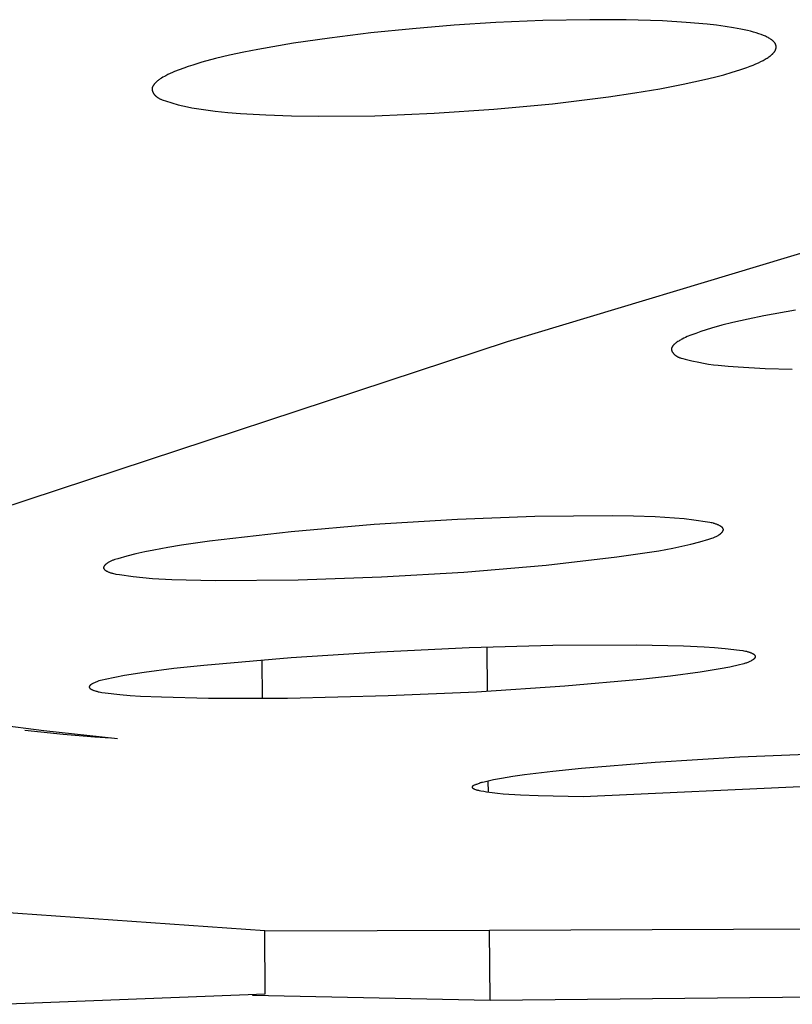
# Model space of a CAD drawing. Units: millimetres. Extents: x -648 to 476, y -1424 to 1613.
# Drawn here: x -407 to -401, y -305 to -297 of the extents above; entities that cross this region are included whole.
import ezdxf

# ---------------------------------------------------------------- set-up
doc = ezdxf.new("R2010")
doc.units = ezdxf.units.MM
doc.header["$MEASUREMENT"] = 0
doc.layers.add('Default', color=7, linetype='Continuous', true_color=0x000000)

msp = doc.modelspace()

# ---------------------------------------------------------------- linework, layer by layer
at = {"layer": 'Default', "color": 7, "true_color": 0xffffff}
for p, q in [((-403.4004, -297.051), (-403.7347, -297.0784)), ((-403.0657, -297.03), (-403.4004, -297.051)), ((-402.6884, -297.0138), (-403.0657, -297.03)), ((-402.3108, -297.0063), (-402.6884, -297.0138)), ((-402.0191, -297.0075), (-402.3108, -297.0063)), ((-401.7276, -297.0165), (-402.0191, -297.0075)), ((-401.5383, -297.0278), (-401.7276, -297.0165)), ((-401.3706, -297.0426), (-401.5383, -297.0278)), ((-401.2949, -297.0513), (-401.3706, -297.0426)), ((-401.2247, -297.0608), (-401.2949, -297.0513)), ((-401.16, -297.071), (-401.2247, -297.0608)), ((-404.0683, -297.1124), (-404.4012, -297.1535)), ((-403.7347, -297.0784), (-404.0683, -297.1124)), ((-401.1007, -297.082), (-401.16, -297.071)), ((-401.047, -297.0936), (-401.1007, -297.082)), ((-401.0223, -297.0997), (-401.047, -297.0936)), ((-400.9989, -297.106), (-401.0223, -297.0997)), ((-400.9769, -297.1124), (-400.9989, -297.106)), ((-400.9563, -297.1189), (-400.9769, -297.1124)), ((-400.9372, -297.1257), (-400.9563, -297.1189)), ((-400.9194, -297.1325), (-400.9372, -297.1257)), ((-400.911, -297.136), (-400.9194, -297.1325)), ((-400.903, -297.1395), (-400.911, -297.136)), ((-400.8953, -297.1431), (-400.903, -297.1395)), ((-400.888, -297.1467), (-400.8953, -297.1431)), ((-400.8811, -297.1503), (-400.888, -297.1467)), ((-404.6886, -297.1952), (-404.9748, -297.2446)), ((-404.4012, -297.1535), (-404.6886, -297.1952)), ((-400.8745, -297.154), (-400.8811, -297.1503)), ((-400.8682, -297.1577), (-400.8745, -297.154)), ((-400.8623, -297.1614), (-400.8682, -297.1577)), ((-400.8568, -297.1652), (-400.8623, -297.1614)), ((-400.8542, -297.1671), (-400.8568, -297.1652)), ((-400.8516, -297.169), (-400.8542, -297.1671)), ((-400.8492, -297.1709), (-400.8516, -297.169)), ((-400.8468, -297.1728), (-400.8492, -297.1709)), ((-400.8445, -297.1747), (-400.8468, -297.1728)), ((-400.8423, -297.1767), (-400.8445, -297.1747)), ((-400.8402, -297.1786), (-400.8423, -297.1767)), ((-400.8382, -297.1805), (-400.8402, -297.1786)), ((-400.8363, -297.1825), (-400.8382, -297.1805)), ((-400.8344, -297.1845), (-400.8363, -297.1825)), ((-400.8327, -297.1864), (-400.8344, -297.1845)), ((-400.831, -297.1884), (-400.8327, -297.1864)), ((-400.8295, -297.1904), (-400.831, -297.1884)), ((-400.828, -297.1924), (-400.8295, -297.1904)), ((-400.8266, -297.1944), (-400.828, -297.1924)), ((-400.8253, -297.1964), (-400.8266, -297.1944)), ((-400.8241, -297.1984), (-400.8253, -297.1964)), ((-400.823, -297.2004), (-400.8241, -297.1984)), ((-400.8219, -297.2025), (-400.823, -297.2004)), ((-400.821, -297.2045), (-400.8219, -297.2025)), ((-400.8201, -297.2065), (-400.821, -297.2045)), ((-400.8194, -297.2086), (-400.8201, -297.2065)), ((-400.8187, -297.2106), (-400.8194, -297.2086)), ((-400.8181, -297.2127), (-400.8187, -297.2106)), ((-400.8176, -297.2148), (-400.8181, -297.2127)), ((-400.8172, -297.2168), (-400.8176, -297.2148)), ((-400.8169, -297.2189), (-400.8172, -297.2168)), ((-400.8166, -297.221), (-400.8169, -297.2189)), ((-400.8165, -297.2231), (-400.8166, -297.221)), ((-400.8166, -297.2294), (-400.8165, -297.2273)), ((-400.8165, -297.2252), (-400.8165, -297.2231)), ((-400.8165, -297.2273), (-400.8165, -297.2252)), ((-405.201, -297.2913), (-405.3133, -297.3182)), ((-405.0881, -297.2669), (-405.201, -297.2913)), ((-404.9748, -297.2446), (-405.0881, -297.2669)), ((-400.8817, -297.3092), (-400.875, -297.3046)), ((-400.875, -297.3046), (-400.8686, -297.3)), ((-400.8686, -297.3), (-400.8626, -297.2955)), ((-400.8626, -297.2955), (-400.857, -297.2909)), ((-400.857, -297.2909), (-400.8518, -297.2864)), ((-400.8518, -297.2864), (-400.8493, -297.2841)), ((-400.8493, -297.2841), (-400.8469, -297.2819)), ((-400.8469, -297.2819), (-400.8446, -297.2796)), ((-400.8446, -297.2796), (-400.8424, -297.2774)), ((-400.8424, -297.2774), (-400.8403, -297.2752)), ((-400.8403, -297.2752), (-400.8382, -297.2729)), ((-400.8382, -297.2729), (-400.8363, -297.2707)), ((-400.8363, -297.2707), (-400.8344, -297.2685)), ((-400.8344, -297.2685), (-400.8327, -297.2663)), ((-400.8327, -297.2663), (-400.831, -297.2641)), ((-400.831, -297.2641), (-400.8294, -297.2619)), ((-400.8294, -297.2619), (-400.828, -297.2596)), ((-400.828, -297.2596), (-400.8266, -297.2575)), ((-400.8266, -297.2575), (-400.8253, -297.2553)), ((-400.8253, -297.2553), (-400.824, -297.2531)), ((-400.824, -297.2531), (-400.8229, -297.2509)), ((-400.8229, -297.2509), (-400.8219, -297.2487)), ((-400.8219, -297.2487), (-400.8209, -297.2466)), ((-400.8209, -297.2466), (-400.8201, -297.2444)), ((-400.8201, -297.2444), (-400.8193, -297.2422)), ((-400.8193, -297.2422), (-400.8186, -297.2401)), ((-400.8186, -297.2401), (-400.8181, -297.238)), ((-400.8181, -297.238), (-400.8176, -297.2358)), ((-400.8176, -297.2358), (-400.8172, -297.2337)), ((-400.8172, -297.2337), (-400.8169, -297.2316)), ((-400.8169, -297.2316), (-400.8166, -297.2294)), ((-405.5337, -297.3817), (-405.5695, -297.3941)), ((-405.4975, -297.37), (-405.5337, -297.3817)), ((-405.4248, -297.3482), (-405.4975, -297.37)), ((-405.3133, -297.3182), (-405.4248, -297.3482)), ((-401.052, -297.3894), (-401.0264, -297.3798)), ((-401.0264, -297.3798), (-401.0023, -297.3702)), ((-401.0023, -297.3702), (-400.9797, -297.3607)), ((-400.9797, -297.3607), (-400.9586, -297.3512)), ((-400.9586, -297.3512), (-400.9389, -297.3418)), ((-400.9389, -297.3418), (-400.9207, -297.3324)), ((-400.9207, -297.3324), (-400.904, -297.3231)), ((-400.904, -297.3231), (-400.8962, -297.3184)), ((-400.8962, -297.3184), (-400.8887, -297.3138)), ((-400.8887, -297.3138), (-400.8817, -297.3092)), ((-405.7248, -297.4616), (-405.7362, -297.468)), ((-405.7133, -297.4554), (-405.7248, -297.4616)), ((-405.6958, -297.4466), (-405.7133, -297.4554)), ((-405.6782, -297.4381), (-405.6958, -297.4466)), ((-405.6604, -297.43), (-405.6782, -297.4381)), ((-405.6425, -297.4223), (-405.6604, -297.43)), ((-405.6062, -297.4077), (-405.6425, -297.4223)), ((-405.5695, -297.3941), (-405.6062, -297.4077)), ((-401.3106, -297.4671), (-401.2369, -297.4476)), ((-401.2369, -297.4476), (-401.1693, -297.4281)), ((-401.1693, -297.4281), (-401.1077, -297.4087)), ((-401.1077, -297.4087), (-401.052, -297.3894)), ((-405.8191, -297.5437), (-405.8197, -297.545)), ((-405.8185, -297.5423), (-405.8191, -297.5437)), ((-405.8178, -297.541), (-405.8185, -297.5423)), ((-405.8171, -297.5396), (-405.8178, -297.541)), ((-405.8163, -297.5383), (-405.8171, -297.5396)), ((-405.8156, -297.537), (-405.8163, -297.5383)), ((-405.8148, -297.5357), (-405.8156, -297.537)), ((-405.8139, -297.5344), (-405.8148, -297.5357)), ((-405.8131, -297.5331), (-405.8139, -297.5344)), ((-405.8113, -297.5305), (-405.8131, -297.5331)), ((-405.8094, -297.5279), (-405.8113, -297.5305)), ((-405.8074, -297.5254), (-405.8094, -297.5279)), ((-405.8054, -297.523), (-405.8074, -297.5254)), ((-405.8033, -297.5205), (-405.8054, -297.523)), ((-405.8011, -297.5181), (-405.8033, -297.5205)), ((-405.7989, -297.5158), (-405.8011, -297.5181)), ((-405.7943, -297.511), (-405.7989, -297.5158)), ((-405.7894, -297.5064), (-405.7943, -297.511)), ((-405.7845, -297.5019), (-405.7894, -297.5064)), ((-405.7795, -297.4976), (-405.7845, -297.5019)), ((-405.7744, -297.4935), (-405.7795, -297.4976)), ((-405.7691, -297.4895), (-405.7744, -297.4935)), ((-405.7638, -297.4856), (-405.7691, -297.4895)), ((-405.7585, -297.4819), (-405.7638, -297.4856)), ((-405.753, -297.4782), (-405.7585, -297.4819)), ((-405.7475, -297.4747), (-405.753, -297.4782)), ((-405.7362, -297.468), (-405.7475, -297.4747)), ((-401.7508, -297.5606), (-401.5633, -297.5246)), ((-401.5633, -297.5246), (-401.3903, -297.4866)), ((-401.3903, -297.4866), (-401.3106, -297.4671)), ((-405.8235, -297.5598), (-405.8236, -297.5609)), ((-405.8236, -297.5609), (-405.8236, -297.5621)), ((-405.8236, -297.5621), (-405.8236, -297.5632)), ((-405.8236, -297.5632), (-405.8236, -297.5643)), ((-405.8236, -297.5643), (-405.8235, -297.5655)), ((-405.8234, -297.5587), (-405.8235, -297.5598)), ((-405.8235, -297.5655), (-405.8234, -297.5666)), ((-405.8232, -297.5575), (-405.8234, -297.5587)), ((-405.8234, -297.5666), (-405.8233, -297.5678)), ((-405.8233, -297.5678), (-405.8232, -297.5689)), ((-405.823, -297.5561), (-405.8232, -297.5575)), ((-405.8232, -297.5689), (-405.823, -297.5701)), ((-405.8228, -297.5547), (-405.823, -297.5561)), ((-405.823, -297.5701), (-405.8228, -297.5712)), ((-405.8225, -297.5533), (-405.8228, -297.5547)), ((-405.8228, -297.5712), (-405.8226, -297.5724)), ((-405.8226, -297.5724), (-405.8224, -297.5735)), ((-405.8221, -297.5519), (-405.8225, -297.5533)), ((-405.8224, -297.5735), (-405.8221, -297.5747)), ((-405.8217, -297.5505), (-405.8221, -297.5519)), ((-405.8221, -297.5747), (-405.8218, -297.5758)), ((-405.8218, -297.5758), (-405.8215, -297.577)), ((-405.8213, -297.5491), (-405.8217, -297.5505)), ((-405.8215, -297.577), (-405.8211, -297.5781)), ((-405.8208, -297.5478), (-405.8213, -297.5491)), ((-405.8211, -297.5781), (-405.8208, -297.5792)), ((-405.8203, -297.5464), (-405.8208, -297.5478)), ((-405.8208, -297.5792), (-405.8204, -297.5804)), ((-405.8204, -297.5804), (-405.8199, -297.5815)), ((-405.8197, -297.545), (-405.8203, -297.5464)), ((-405.8199, -297.5815), (-405.8195, -297.5827)), ((-405.8195, -297.5827), (-405.819, -297.5838)), ((-405.819, -297.5838), (-405.8185, -297.5849)), ((-405.8185, -297.5849), (-405.8175, -297.5872)), ((-405.8175, -297.5872), (-405.8164, -297.5894)), ((-405.8164, -297.5894), (-405.8152, -297.5916)), ((-405.8152, -297.5916), (-405.8139, -297.5939)), ((-405.8139, -297.5939), (-405.8125, -297.596)), ((-405.8125, -297.596), (-405.8111, -297.5982)), ((-405.8111, -297.5982), (-405.8096, -297.6003)), ((-405.8096, -297.6003), (-405.8081, -297.6025)), ((-405.8081, -297.6025), (-405.8065, -297.6045)), ((-405.8065, -297.6045), (-405.8048, -297.6066)), ((-405.8048, -297.6066), (-405.8031, -297.6086)), ((-405.8031, -297.6086), (-405.8013, -297.6106)), ((-405.8013, -297.6106), (-405.7995, -297.6126)), ((-405.7995, -297.6126), (-405.7977, -297.6145)), ((-405.7977, -297.6145), (-405.7958, -297.6163)), ((-405.7958, -297.6163), (-405.7938, -297.6182)), ((-405.7938, -297.6182), (-405.7919, -297.62)), ((-405.7919, -297.62), (-405.7899, -297.6217)), ((-405.7899, -297.6217), (-405.7879, -297.6234)), ((-405.7879, -297.6234), (-405.7858, -297.625)), ((-402.1623, -297.6257), (-401.9511, -297.5943)), ((-401.9511, -297.5943), (-401.7508, -297.5606)), ((-405.7858, -297.625), (-405.7838, -297.6266)), ((-405.7838, -297.6266), (-405.7818, -297.6281)), ((-405.7818, -297.6281), (-405.7798, -297.6295)), ((-405.7798, -297.6295), (-405.7777, -297.6309)), ((-405.7777, -297.6309), (-405.7757, -297.6323)), ((-405.7757, -297.6323), (-405.7736, -297.6336)), ((-405.7736, -297.6336), (-405.7694, -297.6361)), ((-405.7694, -297.6361), (-405.7652, -297.6385)), ((-405.7652, -297.6385), (-405.7609, -297.6407)), ((-405.7609, -297.6407), (-405.7565, -297.6428)), ((-405.7565, -297.6428), (-405.7522, -297.6448)), ((-405.7522, -297.6448), (-405.7477, -297.6467)), ((-405.7477, -297.6467), (-405.7433, -297.6485)), ((-405.7433, -297.6485), (-405.7343, -297.6519)), ((-405.7343, -297.6519), (-405.7161, -297.658)), ((-405.7161, -297.658), (-405.6652, -297.674)), ((-405.6652, -297.674), (-405.6135, -297.6884)), ((-405.6135, -297.6884), (-405.577, -297.6974)), ((-405.577, -297.6974), (-405.5403, -297.7055)), ((-403.0817, -297.7252), (-402.6107, -297.6809)), ((-402.6107, -297.6809), (-402.1623, -297.6257)), ((-405.5403, -297.7055), (-405.5034, -297.7127)), ((-405.5034, -297.7127), (-405.4664, -297.7192)), ((-405.4664, -297.7192), (-405.392, -297.7302)), ((-405.392, -297.7302), (-405.3174, -297.7393)), ((-405.3174, -297.7393), (-405.2161, -297.7497)), ((-405.2161, -297.7497), (-405.1146, -297.7582)), ((-405.1146, -297.7582), (-404.9113, -297.7704)), ((-404.9113, -297.7704), (-404.7059, -297.7777)), ((-404.7059, -297.7777), (-404.4903, -297.781)), ((-404.4903, -297.781), (-404.0357, -297.7763)), ((-404.0357, -297.7763), (-403.5615, -297.7573)), ((-403.5615, -297.7573), (-403.0817, -297.7252)), ((-398.6543, -298.2887), (-402.9735, -299.5899)), ((-400.6621, -299.3359), (-400.9144, -299.3818)), ((-401.1655, -299.4366), (-401.2513, -299.4582)), ((-401.0401, -299.4079), (-401.1655, -299.4366)), ((-400.9144, -299.3818), (-401.0401, -299.4079)), ((-401.4199, -299.5081), (-401.4611, -299.5224)), ((-401.3783, -299.4946), (-401.4199, -299.5081)), ((-401.3363, -299.4818), (-401.3783, -299.4946)), ((-401.2513, -299.4582), (-401.3363, -299.4818)), ((-402.9735, -299.5899), (-407.2577, -301.002)), ((-401.6123, -299.5936), (-401.62, -299.5991)), ((-401.6054, -299.5889), (-401.6123, -299.5936)), ((-401.5986, -299.5844), (-401.6054, -299.5889)), ((-401.5917, -299.5802), (-401.5986, -299.5844)), ((-401.5848, -299.5761), (-401.5917, -299.5802)), ((-401.578, -299.5722), (-401.5848, -299.5761)), ((-401.5711, -299.5685), (-401.578, -299.5722)), ((-401.5573, -299.5615), (-401.5711, -299.5685)), ((-401.5435, -299.555), (-401.5573, -299.5615)), ((-401.5296, -299.5489), (-401.5435, -299.555)), ((-401.5017, -299.5376), (-401.5296, -299.5489)), ((-401.4611, -299.5224), (-401.5017, -299.5376)), ((-401.6564, -299.6481), (-401.6565, -299.649)), ((-401.6565, -299.649), (-401.6564, -299.65)), ((-401.6563, -299.6461), (-401.6564, -299.6471)), ((-401.6564, -299.6471), (-401.6564, -299.6481)), ((-401.6564, -299.65), (-401.6564, -299.651)), ((-401.6564, -299.651), (-401.6563, -299.6519)), ((-401.6562, -299.6452), (-401.6563, -299.6461)), ((-401.6563, -299.6519), (-401.6562, -299.6529)), ((-401.6561, -299.6443), (-401.6562, -299.6452)), ((-401.6562, -299.6529), (-401.6561, -299.6539)), ((-401.6559, -299.6434), (-401.6561, -299.6443)), ((-401.6561, -299.6539), (-401.656, -299.6549)), ((-401.656, -299.6549), (-401.6558, -299.6558)), ((-401.6558, -299.6425), (-401.6559, -299.6434)), ((-401.6556, -299.6416), (-401.6558, -299.6425)), ((-401.6558, -299.6558), (-401.6556, -299.6568)), ((-401.6553, -299.6407), (-401.6556, -299.6416)), ((-401.6556, -299.6568), (-401.6554, -299.6578)), ((-401.6554, -299.6578), (-401.6551, -299.6588)), ((-401.6551, -299.6398), (-401.6553, -299.6407)), ((-401.6548, -299.6389), (-401.6551, -299.6398)), ((-401.6551, -299.6588), (-401.6549, -299.6598)), ((-401.6549, -299.6598), (-401.6546, -299.6607)), ((-401.6545, -299.638), (-401.6548, -299.6389)), ((-401.6546, -299.6607), (-401.6542, -299.6617)), ((-401.6542, -299.6371), (-401.6545, -299.638)), ((-401.6538, -299.6362), (-401.6542, -299.6371)), ((-401.6542, -299.6617), (-401.6539, -299.6627)), ((-401.6539, -299.6627), (-401.6535, -299.6637)), ((-401.6535, -299.6353), (-401.6538, -299.6362)), ((-401.6531, -299.6344), (-401.6535, -299.6353)), ((-401.6535, -299.6637), (-401.6531, -299.6646)), ((-401.6526, -299.6336), (-401.6531, -299.6344)), ((-401.6531, -299.6646), (-401.6527, -299.6656)), ((-401.6527, -299.6656), (-401.6523, -299.6666)), ((-401.6522, -299.6327), (-401.6526, -299.6336)), ((-401.6523, -299.6666), (-401.6518, -299.6675)), ((-401.6518, -299.6318), (-401.6522, -299.6327)), ((-401.6513, -299.6309), (-401.6518, -299.6318)), ((-401.6518, -299.6675), (-401.6514, -299.6685)), ((-401.6514, -299.6685), (-401.6504, -299.6704)), ((-401.6508, -299.6301), (-401.6513, -299.6309)), ((-401.6503, -299.6292), (-401.6508, -299.6301)), ((-401.6504, -299.6704), (-401.6493, -299.6723)), ((-401.6492, -299.6275), (-401.6503, -299.6292)), ((-401.6493, -299.6723), (-401.6481, -299.6742)), ((-401.648, -299.6258), (-401.6492, -299.6275)), ((-401.6481, -299.6742), (-401.6469, -299.6761)), ((-401.6468, -299.6241), (-401.648, -299.6258)), ((-401.6469, -299.6761), (-401.6456, -299.6779)), ((-401.6454, -299.6224), (-401.6468, -299.6241)), ((-401.6441, -299.6208), (-401.6454, -299.6224)), ((-401.6426, -299.6191), (-401.6441, -299.6208)), ((-401.6412, -299.6175), (-401.6426, -299.6191)), ((-401.6396, -299.6159), (-401.6412, -299.6175)), ((-401.638, -299.6143), (-401.6396, -299.6159)), ((-401.6364, -299.6127), (-401.638, -299.6143)), ((-401.6347, -299.6111), (-401.6364, -299.6127)), ((-401.6312, -299.608), (-401.6347, -299.6111)), ((-401.6276, -299.605), (-401.6312, -299.608)), ((-401.6238, -299.602), (-401.6276, -299.605)), ((-401.62, -299.5991), (-401.6238, -299.602)), ((-401.6456, -299.6779), (-401.6442, -299.6798)), ((-401.6442, -299.6798), (-401.6428, -299.6816)), ((-401.6428, -299.6816), (-401.6413, -299.6834)), ((-401.6413, -299.6834), (-401.6398, -299.6852)), ((-401.6398, -299.6852), (-401.6382, -299.6869)), ((-401.6382, -299.6869), (-401.6365, -299.6886)), ((-401.6365, -299.6886), (-401.6348, -299.6903)), ((-401.6348, -299.6903), (-401.6331, -299.692)), ((-401.6331, -299.692), (-401.6313, -299.6936)), ((-401.6313, -299.6936), (-401.6295, -299.6952)), ((-401.6295, -299.6952), (-401.6277, -299.6967)), ((-401.6277, -299.6967), (-401.6258, -299.6982)), ((-401.6258, -299.6982), (-401.6239, -299.6997)), ((-401.6239, -299.6997), (-401.622, -299.7011)), ((-401.622, -299.7011), (-401.6201, -299.7025)), ((-401.6201, -299.7025), (-401.6179, -299.7039)), ((-401.6179, -299.7039), (-401.6158, -299.7053)), ((-401.6158, -299.7053), (-401.6137, -299.7066)), ((-401.6137, -299.7066), (-401.6115, -299.7079)), ((-401.6115, -299.7079), (-401.6093, -299.7091)), ((-401.6093, -299.7091), (-401.6071, -299.7103)), ((-401.6071, -299.7103), (-401.6049, -299.7114)), ((-401.6049, -299.7114), (-401.6027, -299.7125)), ((-401.6027, -299.7125), (-401.5982, -299.7146)), ((-401.5982, -299.7146), (-401.5937, -299.7165)), ((-401.5937, -299.7165), (-401.589, -299.7183)), ((-401.589, -299.7183), (-401.5844, -299.7199)), ((-401.5844, -299.7199), (-401.5797, -299.7215)), ((-401.5797, -299.7215), (-401.575, -299.7229)), ((-401.575, -299.7229), (-401.5655, -299.7256)), ((-401.5655, -299.7256), (-401.5463, -299.7304)), ((-401.5463, -299.7304), (-401.492, -299.7433)), ((-401.492, -299.7433), (-401.4378, -299.755)), ((-401.4378, -299.755), (-401.3988, -299.7622)), ((-401.3988, -299.7622), (-401.3597, -299.7685)), ((-401.3597, -299.7685), (-401.3204, -299.7739)), ((-401.3204, -299.7739), (-401.2809, -299.7786)), ((-401.2809, -299.7786), (-401.2017, -299.7862)), ((-401.2017, -299.7862), (-401.1223, -299.7922)), ((-401.1223, -299.7922), (-400.9049, -299.8045)), ((-400.9049, -299.8045), (-400.6871, -299.8111)), ((-403.3743, -301.0146), (-404.0415, -301.0556)), ((-402.7538, -300.9911), (-403.3743, -301.0146)), ((-402.1329, -300.9858), (-402.7538, -300.9911)), ((-401.9604, -300.9889), (-402.1329, -300.9858)), ((-401.7877, -300.9956), (-401.9604, -300.9889)), ((-401.6324, -301.0043), (-401.7877, -300.9956)), ((-401.5547, -301.011), (-401.6324, -301.0043)), ((-401.4766, -301.0201), (-401.5547, -301.011)), ((-401.3671, -301.0369), (-401.4766, -301.0201)), ((-404.0415, -301.0556), (-404.7075, -301.1136)), ((-401.3485, -301.0401), (-401.3671, -301.0369)), ((-401.3392, -301.0419), (-401.3485, -301.0401)), ((-401.3298, -301.0439), (-401.3392, -301.0419)), ((-401.3203, -301.0463), (-401.3298, -301.0439)), ((-401.3155, -301.0476), (-401.3203, -301.0463)), ((-401.3107, -301.049), (-401.3155, -301.0476)), ((-401.3057, -301.0506), (-401.3107, -301.049)), ((-401.3008, -301.0522), (-401.3057, -301.0506)), ((-401.2957, -301.0541), (-401.3008, -301.0522)), ((-401.2906, -301.056), (-401.2957, -301.0541)), ((-401.2861, -301.0578), (-401.2906, -301.056)), ((-401.2816, -301.0598), (-401.2861, -301.0578)), ((-401.2771, -301.0618), (-401.2816, -301.0598)), ((-401.2727, -301.064), (-401.2771, -301.0618)), ((-401.2684, -301.0662), (-401.2727, -301.064)), ((-401.2663, -301.0674), (-401.2684, -301.0662)), ((-401.2643, -301.0686), (-401.2663, -301.0674)), ((-401.2623, -301.0698), (-401.2643, -301.0686)), ((-401.2603, -301.071), (-401.2623, -301.0698)), ((-401.2584, -301.0723), (-401.2603, -301.071)), ((-401.2566, -301.0735), (-401.2584, -301.0723)), ((-401.2548, -301.0749), (-401.2566, -301.0735)), ((-401.2531, -301.0762), (-401.2548, -301.0749)), ((-401.2515, -301.0775), (-401.2531, -301.0762)), ((-401.2507, -301.0782), (-401.2515, -301.0775)), ((-401.25, -301.0789), (-401.2507, -301.0782)), ((-401.2492, -301.0796), (-401.25, -301.0789)), ((-401.2485, -301.0803), (-401.2492, -301.0796)), ((-401.2479, -301.081), (-401.2485, -301.0803)), ((-401.2472, -301.0817), (-401.2479, -301.081)), ((-401.2466, -301.0824), (-401.2472, -301.0817)), ((-401.246, -301.0831), (-401.2466, -301.0824)), ((-401.2454, -301.0838), (-401.246, -301.0831)), ((-401.2448, -301.0846), (-401.2454, -301.0838)), ((-401.2443, -301.0853), (-401.2448, -301.0846)), ((-401.2438, -301.086), (-401.2443, -301.0853)), ((-401.2433, -301.0868), (-401.2438, -301.086)), ((-401.2429, -301.0875), (-401.2433, -301.0868)), ((-401.2425, -301.0883), (-401.2429, -301.0875)), ((-401.2423, -301.0886), (-401.2425, -301.0883)), ((-401.2421, -301.089), (-401.2423, -301.0886)), ((-401.2419, -301.0894), (-401.2421, -301.089)), ((-401.2418, -301.0898), (-401.2419, -301.0894)), ((-401.2416, -301.0901), (-401.2418, -301.0898)), ((-401.2414, -301.0905), (-401.2416, -301.0901)), ((-401.2413, -301.0909), (-401.2414, -301.0905)), ((-401.2412, -301.0913), (-401.2413, -301.0909)), ((-401.241, -301.0917), (-401.2412, -301.0913)), ((-401.2409, -301.0921), (-401.241, -301.0917)), ((-401.2408, -301.0924), (-401.2409, -301.0921)), ((-401.2407, -301.0928), (-401.2408, -301.0924)), ((-401.2406, -301.0932), (-401.2407, -301.0928)), ((-401.2405, -301.0936), (-401.2406, -301.0932)), ((-401.2405, -301.094), (-401.2405, -301.0936)), ((-401.2404, -301.0944), (-401.2405, -301.094)), ((-401.2403, -301.0948), (-401.2404, -301.0944)), ((-401.2404, -301.0996), (-401.2403, -301.099)), ((-401.2403, -301.0952), (-401.2403, -301.0948)), ((-401.2403, -301.0956), (-401.2403, -301.0952)), ((-401.2402, -301.096), (-401.2403, -301.0956)), ((-401.2403, -301.0984), (-401.2402, -301.0979)), ((-401.2403, -301.099), (-401.2403, -301.0984)), ((-401.2402, -301.0964), (-401.2402, -301.096)), ((-401.2402, -301.0967), (-401.2402, -301.0964)), ((-401.2402, -301.0973), (-401.2402, -301.0967)), ((-401.2402, -301.0979), (-401.2402, -301.0973)), ((-404.7075, -301.1136), (-405.3628, -301.1901)), ((-401.4277, -301.1945), (-401.356, -301.1736)), ((-401.356, -301.1736), (-401.333, -301.1662)), ((-401.333, -301.1662), (-401.3216, -301.162)), ((-401.3216, -301.162), (-401.3159, -301.1598)), ((-401.3159, -301.1598), (-401.3103, -301.1575)), ((-401.3103, -301.1575), (-401.3047, -301.155)), ((-401.3047, -301.155), (-401.2992, -301.1524)), ((-401.2992, -301.1524), (-401.2936, -301.1496)), ((-401.2936, -301.1496), (-401.2882, -301.1466)), ((-401.2882, -301.1466), (-401.2828, -301.1434)), ((-401.2828, -301.1434), (-401.2774, -301.1401)), ((-401.2774, -301.1401), (-401.2748, -301.1383)), ((-401.2748, -301.1383), (-401.2722, -301.1365)), ((-401.2722, -301.1365), (-401.2695, -301.1346)), ((-401.2695, -301.1346), (-401.2669, -301.1326)), ((-401.2669, -301.1326), (-401.2644, -301.1306)), ((-401.2644, -301.1306), (-401.2618, -301.1285)), ((-401.2618, -301.1285), (-401.2593, -301.1264)), ((-401.2593, -301.1264), (-401.2569, -301.1242)), ((-401.2569, -301.1242), (-401.2546, -301.122)), ((-401.2546, -301.122), (-401.2524, -301.1198)), ((-401.2524, -301.1198), (-401.2513, -301.1187)), ((-401.2513, -301.1187), (-401.2503, -301.1175)), ((-401.2503, -301.1175), (-401.2493, -301.1164)), ((-401.2493, -301.1164), (-401.2483, -301.1152)), ((-401.2483, -301.1152), (-401.2474, -301.1141)), ((-401.2474, -301.1141), (-401.2466, -301.1129)), ((-401.2466, -301.1129), (-401.2457, -301.1118)), ((-401.2457, -301.1118), (-401.245, -301.1106)), ((-401.245, -301.1106), (-401.2442, -301.1094)), ((-401.2442, -301.1094), (-401.2436, -301.1083)), ((-401.2436, -301.1083), (-401.2432, -301.1077)), ((-401.2432, -301.1077), (-401.2429, -301.1071)), ((-401.2429, -301.1071), (-401.2426, -301.1065)), ((-401.2426, -301.1065), (-401.2424, -301.1059)), ((-401.2424, -301.1059), (-401.2421, -301.1054)), ((-401.2421, -301.1054), (-401.2419, -301.1048)), ((-401.2419, -301.1048), (-401.2416, -301.1042)), ((-401.2416, -301.1042), (-401.2414, -301.1036)), ((-401.2414, -301.1036), (-401.2412, -301.103)), ((-401.2412, -301.103), (-401.241, -301.1025)), ((-401.241, -301.1025), (-401.2409, -301.1019)), ((-401.2409, -301.1019), (-401.2407, -301.1013)), ((-401.2407, -301.1013), (-401.2406, -301.1007)), ((-401.2406, -301.1007), (-401.2405, -301.1002)), ((-401.2405, -301.1002), (-401.2404, -301.0996)), ((-405.6977, -301.2407), (-405.8088, -301.2611)), ((-405.5863, -301.2223), (-405.6977, -301.2407)), ((-405.3628, -301.1901), (-405.5863, -301.2223)), ((-401.7583, -301.2659), (-401.6469, -301.2452)), ((-401.6469, -301.2452), (-401.5734, -301.2299)), ((-401.5734, -301.2299), (-401.5003, -301.2132)), ((-401.5003, -301.2132), (-401.4277, -301.1945)), ((-406.0983, -301.3302), (-406.1211, -301.3372)), ((-406.0268, -301.3102), (-406.0983, -301.3302)), ((-405.9545, -301.2923), (-406.0268, -301.3102)), ((-405.8818, -301.276), (-405.9545, -301.2923)), ((-405.8088, -301.2611), (-405.8818, -301.276)), ((-402.6611, -301.3816), (-402.0941, -301.3164)), ((-402.0941, -301.3164), (-401.87, -301.2844)), ((-401.87, -301.2844), (-401.7583, -301.2659)), ((-406.2124, -301.4012), (-406.2125, -301.4018)), ((-406.2125, -301.4018), (-406.2125, -301.4023)), ((-406.2125, -301.4023), (-406.2125, -301.4025)), ((-406.2125, -301.4025), (-406.2125, -301.4028)), ((-406.2125, -301.4028), (-406.2125, -301.4032)), ((-406.2125, -301.4032), (-406.2125, -301.4035)), ((-406.2125, -301.4035), (-406.2124, -301.4039)), ((-406.2123, -301.4002), (-406.2124, -301.4007)), ((-406.2124, -301.4007), (-406.2124, -301.4012)), ((-406.2124, -301.4039), (-406.2124, -301.4043)), ((-406.2124, -301.4043), (-406.2123, -301.4047)), ((-406.2122, -301.3996), (-406.2123, -301.4002)), ((-406.2123, -301.4047), (-406.2123, -301.405)), ((-406.2123, -301.405), (-406.2122, -301.4054)), ((-406.2121, -301.3991), (-406.2122, -301.3996)), ((-406.2122, -301.4054), (-406.2121, -301.4058)), ((-406.212, -301.3986), (-406.2121, -301.3991)), ((-406.2121, -301.4058), (-406.2121, -301.4061)), ((-406.2121, -301.4061), (-406.212, -301.4065)), ((-406.2118, -301.398), (-406.212, -301.3986)), ((-406.212, -301.4065), (-406.2119, -301.4069)), ((-406.2119, -301.4069), (-406.2117, -301.4072)), ((-406.2117, -301.3975), (-406.2118, -301.398)), ((-406.2115, -301.397), (-406.2117, -301.3975)), ((-406.2117, -301.4072), (-406.2116, -301.4076)), ((-406.2116, -301.4076), (-406.2115, -301.408)), ((-406.2113, -301.3964), (-406.2115, -301.397)), ((-406.2115, -301.408), (-406.2114, -301.4083)), ((-406.2114, -301.4083), (-406.2112, -301.4087)), ((-406.2111, -301.3959), (-406.2113, -301.3964)), ((-406.2112, -301.4087), (-406.2111, -301.409)), ((-406.2109, -301.3953), (-406.2111, -301.3959)), ((-406.2111, -301.409), (-406.2109, -301.4094)), ((-406.2106, -301.3948), (-406.2109, -301.3953)), ((-406.2109, -301.4094), (-406.2107, -301.4098)), ((-406.2107, -301.4098), (-406.2106, -301.4101)), ((-406.2104, -301.3943), (-406.2106, -301.3948)), ((-406.2106, -301.4101), (-406.2104, -301.4105)), ((-406.2101, -301.3937), (-406.2104, -301.3943)), ((-406.2104, -301.4105), (-406.2102, -301.4108)), ((-406.2102, -301.4108), (-406.21, -301.4112)), ((-406.2098, -301.3932), (-406.2101, -301.3937)), ((-406.21, -301.4112), (-406.2098, -301.4115)), ((-406.2095, -301.3926), (-406.2098, -301.3932)), ((-406.2098, -301.4115), (-406.2093, -301.4122)), ((-406.2092, -301.3921), (-406.2095, -301.3926)), ((-406.2093, -301.4122), (-406.2088, -301.4129)), ((-406.2086, -301.391), (-406.2092, -301.3921)), ((-406.2088, -301.4129), (-406.2083, -301.4136)), ((-406.2079, -301.3899), (-406.2086, -301.391)), ((-406.2083, -301.4136), (-406.2078, -301.4143)), ((-406.2071, -301.3888), (-406.2079, -301.3899)), ((-406.2078, -301.4143), (-406.2072, -301.415)), ((-406.2072, -301.415), (-406.2067, -301.4156)), ((-406.2063, -301.3878), (-406.2071, -301.3888)), ((-406.2055, -301.3867), (-406.2063, -301.3878)), ((-406.2046, -301.3856), (-406.2055, -301.3867)), ((-406.2037, -301.3845), (-406.2046, -301.3856)), ((-406.2027, -301.3835), (-406.2037, -301.3845)), ((-406.2017, -301.3824), (-406.2027, -301.3835)), ((-406.2007, -301.3813), (-406.2017, -301.3824)), ((-406.1985, -301.3792), (-406.2007, -301.3813)), ((-406.1963, -301.3772), (-406.1985, -301.3792)), ((-406.194, -301.3751), (-406.1963, -301.3772)), ((-406.1915, -301.3731), (-406.194, -301.3751)), ((-406.1891, -301.3712), (-406.1915, -301.3731)), ((-406.1866, -301.3693), (-406.1891, -301.3712)), ((-406.184, -301.3674), (-406.1866, -301.3693)), ((-406.1814, -301.3656), (-406.184, -301.3674)), ((-406.1788, -301.3638), (-406.1814, -301.3656)), ((-406.1762, -301.3621), (-406.1788, -301.3638)), ((-406.1708, -301.3589), (-406.1762, -301.3621)), ((-406.1655, -301.3558), (-406.1708, -301.3589)), ((-406.1601, -301.353), (-406.1655, -301.3558)), ((-406.1546, -301.3503), (-406.1601, -301.353)), ((-406.1491, -301.3478), (-406.1546, -301.3503)), ((-406.1436, -301.3455), (-406.1491, -301.3478)), ((-406.138, -301.3432), (-406.1436, -301.3455)), ((-406.1324, -301.3411), (-406.138, -301.3432)), ((-406.1211, -301.3372), (-406.1324, -301.3411)), ((-403.3214, -301.4379), (-402.6611, -301.3816)), ((-406.2067, -301.4156), (-406.206, -301.4163)), ((-406.206, -301.4163), (-406.2054, -301.417)), ((-406.2054, -301.417), (-406.2047, -301.4176)), ((-406.2047, -301.4176), (-406.204, -301.4183)), ((-406.204, -301.4183), (-406.2033, -301.4189)), ((-406.2033, -301.4189), (-406.2026, -301.4196)), ((-406.2026, -301.4196), (-406.2018, -301.4202)), ((-406.2018, -301.4202), (-406.2011, -301.4208)), ((-406.2011, -301.4208), (-406.1994, -301.4221)), ((-406.1994, -301.4221), (-406.1977, -301.4233)), ((-406.1977, -301.4233), (-406.1959, -301.4245)), ((-406.1959, -301.4245), (-406.1941, -301.4257)), ((-406.1941, -301.4257), (-406.1922, -301.4269)), ((-406.1922, -301.4269), (-406.1902, -301.428)), ((-406.1902, -301.428), (-406.1882, -301.4292)), ((-406.1882, -301.4292), (-406.184, -301.4313)), ((-406.184, -301.4313), (-406.1797, -301.4334)), ((-406.1797, -301.4334), (-406.1753, -301.4354)), ((-406.1753, -301.4354), (-406.1708, -301.4373)), ((-406.1708, -301.4373), (-406.1663, -301.4391)), ((-406.1663, -301.4391), (-406.1618, -301.4407)), ((-406.1618, -301.4407), (-406.1566, -301.4426)), ((-406.1566, -301.4426), (-406.1515, -301.4443)), ((-406.1515, -301.4443), (-406.1465, -301.4458)), ((-406.1465, -301.4458), (-406.1415, -301.4473)), ((-406.1415, -301.4473), (-406.1318, -301.4498)), ((-406.1318, -301.4498), (-406.1223, -301.4519)), ((-406.1223, -301.4519), (-406.113, -301.4538)), ((-406.113, -301.4538), (-406.0852, -301.4583)), ((-406.0852, -301.4583), (-405.9757, -301.4738)), ((-405.9757, -301.4738), (-405.8975, -301.4822)), ((-405.8975, -301.4822), (-405.8197, -301.4883)), ((-405.8197, -301.4883), (-405.6645, -301.4963)), ((-404.6504, -301.501), (-403.9829, -301.4771)), ((-403.9829, -301.4771), (-403.3214, -301.4379)), ((-405.6645, -301.4963), (-405.3183, -301.5058)), ((-405.3183, -301.5058), (-404.6504, -301.501)), ((-403.279, -302.0465), (-403.9931, -302.0792)), ((-402.6076, -302.0278), (-403.279, -302.0465)), ((-403.1331, -302.3921), (-403.1364, -302.0415)), ((-401.936, -302.0239), (-402.6076, -302.0278)), ((-401.5603, -302.0322), (-401.936, -302.0239)), ((-401.3938, -302.0394), (-401.5603, -302.0322)), ((-401.3104, -302.0449), (-401.3938, -302.0394)), ((-401.2265, -302.0527), (-401.3104, -302.0449)), ((-404.7065, -302.1255), (-405.4075, -302.1865)), ((-403.9931, -302.0792), (-404.7065, -302.1255)), ((-401.1107, -302.0666), (-401.2265, -302.0527)), ((-401.0818, -302.0703), (-401.1107, -302.0666)), ((-401.072, -302.0719), (-401.0818, -302.0703)), ((-401.0621, -302.0738), (-401.072, -302.0719)), ((-401.057, -302.0749), (-401.0621, -302.0738)), ((-401.0519, -302.0761), (-401.057, -302.0749)), ((-401.0467, -302.0775), (-401.0519, -302.0761)), ((-401.0413, -302.079), (-401.0467, -302.0775)), ((-401.0359, -302.0806), (-401.0413, -302.079)), ((-401.0304, -302.0824), (-401.0359, -302.0806)), ((-401.0261, -302.0839), (-401.0304, -302.0824)), ((-401.0217, -302.0855), (-401.0261, -302.0839)), ((-401.0173, -302.0872), (-401.0217, -302.0855)), ((-401.0129, -302.089), (-401.0173, -302.0872)), ((-401.0087, -302.0909), (-401.0129, -302.089)), ((-401.0046, -302.0929), (-401.0087, -302.0909)), ((-401.0026, -302.0939), (-401.0046, -302.0929)), ((-401.0007, -302.0949), (-401.0026, -302.0939)), ((-400.9989, -302.096), (-401.0007, -302.0949)), ((-400.9971, -302.0971), (-400.9989, -302.096)), ((-400.9954, -302.0981), (-400.9971, -302.0971)), ((-400.9937, -302.0992), (-400.9954, -302.0981)), ((-400.9921, -302.1004), (-400.9937, -302.0992)), ((-400.9914, -302.1009), (-400.9921, -302.1004)), ((-400.9907, -302.1015), (-400.9914, -302.1009)), ((-400.9899, -302.1021), (-400.9907, -302.1015)), ((-400.9893, -302.1027), (-400.9899, -302.1021)), ((-400.9886, -302.1032), (-400.9893, -302.1027)), ((-400.988, -302.1038), (-400.9886, -302.1032)), ((-400.9874, -302.1044), (-400.988, -302.1038)), ((-400.9868, -302.105), (-400.9874, -302.1044)), ((-400.9862, -302.1056), (-400.9868, -302.105)), ((-400.9857, -302.1062), (-400.9862, -302.1056)), ((-400.9862, -302.1262), (-400.9858, -302.1257)), ((-400.9858, -302.1257), (-400.9854, -302.1252)), ((-400.9852, -302.1068), (-400.9857, -302.1062)), ((-400.9854, -302.1252), (-400.9851, -302.1247)), ((-400.9847, -302.1074), (-400.9852, -302.1068)), ((-400.9851, -302.1247), (-400.9847, -302.1243)), ((-400.9843, -302.108), (-400.9847, -302.1074)), ((-400.9847, -302.1243), (-400.9844, -302.1238)), ((-400.9844, -302.1238), (-400.9841, -302.1233)), ((-400.9841, -302.1083), (-400.9843, -302.108)), ((-400.9839, -302.1086), (-400.9841, -302.1083)), ((-400.9841, -302.1233), (-400.9838, -302.1228)), ((-400.9837, -302.1089), (-400.9839, -302.1086)), ((-400.9838, -302.1228), (-400.9835, -302.1223)), ((-400.9835, -302.1092), (-400.9837, -302.1089)), ((-400.9833, -302.1095), (-400.9835, -302.1092)), ((-400.9835, -302.1223), (-400.9833, -302.1219)), ((-400.9831, -302.1099), (-400.9833, -302.1095)), ((-400.9833, -302.1219), (-400.983, -302.1214)), ((-400.983, -302.1102), (-400.9831, -302.1099)), ((-400.9828, -302.1105), (-400.983, -302.1102)), ((-400.983, -302.1214), (-400.9828, -302.1209)), ((-400.9827, -302.1108), (-400.9828, -302.1105)), ((-400.9828, -302.1209), (-400.9826, -302.1204)), ((-400.9825, -302.1111), (-400.9827, -302.1108)), ((-400.9826, -302.1204), (-400.9824, -302.12)), ((-400.9824, -302.1114), (-400.9825, -302.1111)), ((-400.9823, -302.1117), (-400.9824, -302.1114)), ((-400.9824, -302.12), (-400.9822, -302.1195)), ((-400.9822, -302.112), (-400.9823, -302.1117)), ((-400.9821, -302.1123), (-400.9822, -302.112)), ((-400.9822, -302.1195), (-400.9821, -302.1192)), ((-400.982, -302.1127), (-400.9821, -302.1123)), ((-400.9821, -302.119), (-400.982, -302.1188)), ((-400.9821, -302.1192), (-400.9821, -302.119)), ((-400.9819, -302.113), (-400.982, -302.1127)), ((-400.982, -302.1188), (-400.9819, -302.1185)), ((-400.9818, -302.1133), (-400.9819, -302.113)), ((-400.9819, -302.1183), (-400.9818, -302.118)), ((-400.9819, -302.1185), (-400.9819, -302.1183)), ((-400.9818, -302.1136), (-400.9818, -302.1133)), ((-400.9817, -302.1139), (-400.9818, -302.1136)), ((-400.9818, -302.1178), (-400.9817, -302.1176)), ((-400.9818, -302.118), (-400.9818, -302.1178)), ((-400.9817, -302.1142), (-400.9817, -302.1139)), ((-400.9816, -302.1146), (-400.9817, -302.1142)), ((-400.9817, -302.1171), (-400.9816, -302.1169)), ((-400.9817, -302.1173), (-400.9817, -302.1171)), ((-400.9817, -302.1176), (-400.9817, -302.1173)), ((-400.9816, -302.1149), (-400.9816, -302.1146)), ((-400.9816, -302.1152), (-400.9816, -302.1149)), ((-400.9816, -302.1155), (-400.9816, -302.1152)), ((-400.9816, -302.1158), (-400.9816, -302.1155)), ((-400.9816, -302.1162), (-400.9816, -302.1158)), ((-400.9816, -302.1164), (-400.9816, -302.1162)), ((-400.9816, -302.1166), (-400.9816, -302.1164)), ((-400.9816, -302.1169), (-400.9816, -302.1166)), ((-405.4075, -302.1865), (-405.6475, -302.2121)), ((-404.937, -302.4504), (-404.9399, -302.1439)), ((-401.2669, -302.2123), (-401.1883, -302.197)), ((-401.1883, -302.197), (-401.1105, -302.1801)), ((-401.1105, -302.1801), (-401.0857, -302.1741)), ((-401.0857, -302.1741), (-401.0733, -302.1708)), ((-401.0733, -302.1708), (-401.0671, -302.169)), ((-401.0671, -302.169), (-401.061, -302.167)), ((-401.061, -302.167), (-401.0548, -302.165)), ((-401.0548, -302.165), (-401.0486, -302.1628)), ((-401.0486, -302.1628), (-401.0425, -302.1604)), ((-401.0425, -302.1604), (-401.0363, -302.1578)), ((-401.0363, -302.1578), (-401.0302, -302.1551)), ((-401.0302, -302.1551), (-401.0241, -302.1522)), ((-401.0241, -302.1522), (-401.0179, -302.149)), ((-401.0179, -302.149), (-401.0118, -302.1456)), ((-401.0118, -302.1456), (-401.0062, -302.1423)), ((-401.0062, -302.1423), (-401.0035, -302.1405)), ((-401.0035, -302.1405), (-401.0009, -302.1388)), ((-401.0009, -302.1388), (-400.9983, -302.137)), ((-400.9983, -302.137), (-400.9958, -302.1352)), ((-400.9958, -302.1352), (-400.9935, -302.1333)), ((-400.9935, -302.1333), (-400.9923, -302.1324)), ((-400.9923, -302.1324), (-400.9913, -302.1314)), ((-400.9913, -302.1314), (-400.9902, -302.1305)), ((-400.9902, -302.1305), (-400.9892, -302.1295)), ((-400.9892, -302.1295), (-400.9883, -302.1286)), ((-400.9883, -302.1286), (-400.9874, -302.1276)), ((-400.9874, -302.1276), (-400.9866, -302.1267)), ((-400.9866, -302.1267), (-400.9862, -302.1262)), ((-406.1228, -302.2829), (-406.2004, -302.2988)), ((-406.0446, -302.2684), (-406.1228, -302.2829)), ((-405.8871, -302.2432), (-406.0446, -302.2684)), ((-405.6475, -302.2121), (-405.8871, -302.2432)), ((-401.9061, -302.2974), (-401.6655, -302.2711)), ((-401.6655, -302.2711), (-401.4254, -302.2388)), ((-401.4254, -302.2388), (-401.2669, -302.2123)), ((-406.3275, -302.3582), (-406.3276, -302.3585)), ((-406.3276, -302.3585), (-406.3276, -302.3587)), ((-406.3276, -302.3587), (-406.3276, -302.3589)), ((-406.3276, -302.3589), (-406.3276, -302.3591)), ((-406.3276, -302.3591), (-406.3276, -302.3594)), ((-406.3276, -302.3594), (-406.3276, -302.3597)), ((-406.3276, -302.3597), (-406.3276, -302.36)), ((-406.3276, -302.36), (-406.3276, -302.3603)), ((-406.3276, -302.3603), (-406.3276, -302.3606)), ((-406.3276, -302.3606), (-406.3275, -302.361)), ((-406.3274, -302.3576), (-406.3275, -302.3578)), ((-406.3275, -302.3578), (-406.3275, -302.358)), ((-406.3275, -302.358), (-406.3275, -302.3582)), ((-406.3275, -302.361), (-406.3275, -302.3613)), ((-406.3275, -302.3613), (-406.3274, -302.3616)), ((-406.3273, -302.3571), (-406.3274, -302.3574)), ((-406.3274, -302.3574), (-406.3274, -302.3576)), ((-406.3274, -302.3616), (-406.3274, -302.3619)), ((-406.3274, -302.3619), (-406.3273, -302.3622)), ((-406.3272, -302.3567), (-406.3273, -302.3569)), ((-406.3273, -302.3569), (-406.3273, -302.3571)), ((-406.3273, -302.3622), (-406.3272, -302.3625)), ((-406.3271, -302.3565), (-406.3272, -302.3567)), ((-406.3272, -302.3625), (-406.3271, -302.3628)), ((-406.327, -302.356), (-406.3271, -302.3563)), ((-406.3271, -302.3563), (-406.3271, -302.3565)), ((-406.3271, -302.3628), (-406.327, -302.3631)), ((-406.3269, -302.3558), (-406.327, -302.356)), ((-406.3268, -302.3556), (-406.3269, -302.3558)), ((-406.3266, -302.3551), (-406.3268, -302.3556)), ((-406.3264, -302.3547), (-406.3266, -302.3551)), ((-406.3262, -302.3542), (-406.3264, -302.3547)), ((-406.326, -302.3538), (-406.3262, -302.3542)), ((-406.3257, -302.3533), (-406.326, -302.3538)), ((-406.3254, -302.3529), (-406.3257, -302.3533)), ((-406.3252, -302.3525), (-406.3254, -302.3529)), ((-406.3249, -302.352), (-406.3252, -302.3525)), ((-406.3245, -302.3516), (-406.3249, -302.352)), ((-406.3242, -302.3511), (-406.3245, -302.3516)), ((-406.3239, -302.3507), (-406.3242, -302.3511)), ((-406.3235, -302.3502), (-406.3239, -302.3507)), ((-406.3231, -302.3498), (-406.3235, -302.3502)), ((-406.3227, -302.3493), (-406.3231, -302.3498)), ((-406.3219, -302.3484), (-406.3227, -302.3493)), ((-406.3211, -302.3475), (-406.3219, -302.3484)), ((-406.3201, -302.3466), (-406.3211, -302.3475)), ((-406.3192, -302.3457), (-406.3201, -302.3466)), ((-406.3182, -302.3449), (-406.3192, -302.3457)), ((-406.3171, -302.344), (-406.3182, -302.3449)), ((-406.316, -302.3431), (-406.3171, -302.344)), ((-406.3138, -302.3414), (-406.316, -302.3431)), ((-406.3114, -302.3396), (-406.3138, -302.3414)), ((-406.3089, -302.3379), (-406.3114, -302.3396)), ((-406.3063, -302.3363), (-406.3089, -302.3379)), ((-406.3036, -302.3347), (-406.3063, -302.3363)), ((-406.2982, -302.3316), (-406.3036, -302.3347)), ((-406.2921, -302.3283), (-406.2982, -302.3316)), ((-406.2861, -302.3253), (-406.2921, -302.3283)), ((-406.28, -302.3225), (-406.2861, -302.3253)), ((-406.2739, -302.3198), (-406.28, -302.3225)), ((-406.2678, -302.3174), (-406.2739, -302.3198)), ((-406.2617, -302.3152), (-406.2678, -302.3174)), ((-406.2556, -302.3131), (-406.2617, -302.3152)), ((-406.2495, -302.3111), (-406.2556, -302.3131)), ((-406.2372, -302.3076), (-406.2495, -302.3111)), ((-406.225, -302.3044), (-406.2372, -302.3076)), ((-406.2004, -302.2988), (-406.225, -302.3044)), ((-403.22, -302.397), (-402.5128, -302.3509)), ((-402.5128, -302.3509), (-401.9061, -302.2974)), ((-406.327, -302.3631), (-406.3269, -302.3633)), ((-406.3269, -302.3633), (-406.3268, -302.3636)), ((-406.3268, -302.3636), (-406.3266, -302.3639)), ((-406.3266, -302.3639), (-406.3265, -302.3642)), ((-406.3265, -302.3642), (-406.3264, -302.3645)), ((-406.3264, -302.3645), (-406.3262, -302.3648)), ((-406.3262, -302.3648), (-406.3261, -302.3651)), ((-406.3261, -302.3651), (-406.3259, -302.3654)), ((-406.3259, -302.3654), (-406.3257, -302.3657)), ((-406.3257, -302.3657), (-406.3255, -302.366)), ((-406.3255, -302.366), (-406.3253, -302.3663)), ((-406.3253, -302.3663), (-406.3251, -302.3666)), ((-406.3251, -302.3666), (-406.3249, -302.3669)), ((-406.3249, -302.3669), (-406.3247, -302.3672)), ((-406.3247, -302.3672), (-406.3245, -302.3674)), ((-406.3245, -302.3674), (-406.324, -302.368)), ((-406.324, -302.368), (-406.3235, -302.3686)), ((-406.3235, -302.3686), (-406.323, -302.3692)), ((-406.323, -302.3692), (-406.3224, -302.3697)), ((-406.3224, -302.3697), (-406.3218, -302.3703)), ((-406.3218, -302.3703), (-406.3212, -302.3708)), ((-406.3212, -302.3708), (-406.3206, -302.3714)), ((-406.3206, -302.3714), (-406.3199, -302.3719)), ((-406.3199, -302.3719), (-406.3192, -302.3725)), ((-406.3192, -302.3725), (-406.3185, -302.373)), ((-406.3185, -302.373), (-406.3178, -302.3736)), ((-406.3178, -302.3736), (-406.317, -302.3741)), ((-406.317, -302.3741), (-406.3154, -302.3752)), ((-406.3154, -302.3752), (-406.3138, -302.3762)), ((-406.3138, -302.3762), (-406.312, -302.3772)), ((-406.312, -302.3772), (-406.3102, -302.3782)), ((-406.3102, -302.3782), (-406.3084, -302.3792)), ((-406.3084, -302.3792), (-406.3064, -302.3802)), ((-406.3064, -302.3802), (-406.3045, -302.3812)), ((-406.3045, -302.3812), (-406.3004, -302.383)), ((-406.3004, -302.383), (-406.2961, -302.3848)), ((-406.2961, -302.3848), (-406.2918, -302.3865)), ((-406.2918, -302.3865), (-406.2874, -302.3881)), ((-406.2874, -302.3881), (-406.2786, -302.3911)), ((-406.2786, -302.3911), (-406.273, -302.3928)), ((-406.273, -302.3928), (-406.2676, -302.3943)), ((-406.2676, -302.3943), (-406.2623, -302.3957)), ((-406.2623, -302.3957), (-406.257, -302.397)), ((-406.257, -302.397), (-406.2468, -302.3992)), ((-406.2468, -302.3992), (-406.2369, -302.401)), ((-406.2369, -302.401), (-406.2272, -302.4025)), ((-406.2272, -302.4025), (-406.1984, -302.406)), ((-406.1984, -302.406), (-406.0828, -302.4194)), ((-406.0828, -302.4194), (-405.9988, -302.427)), ((-405.9988, -302.427), (-405.9154, -302.4325)), ((-405.9154, -302.4325), (-405.749, -302.4396)), ((-405.749, -302.4396), (-405.371, -302.4492)), ((-404.7375, -302.4485), (-403.9281, -302.4287)), ((-403.9281, -302.4287), (-403.22, -302.397)), ((-405.371, -302.4492), (-404.7375, -302.4485)), ((-407.2811, -302.6311), (-406.6919, -302.7083)), ((-406.8429, -302.7059), (-406.5369, -302.7367)), ((-406.6919, -302.7083), (-406.1012, -302.7725)), ((-406.5369, -302.7367), (-406.4092, -302.7491)), ((-406.4092, -302.7491), (-406.2814, -302.7591)), ((-406.2814, -302.7591), (-406.1566, -302.7684)), ((-401.1079, -302.9205), (-400.4276, -302.8916)), ((-402.3781, -303.0109), (-401.7876, -302.9622)), ((-401.7876, -302.9622), (-401.1079, -302.9205)), ((-402.9283, -303.0754), (-402.8361, -303.0624)), ((-402.8361, -303.0624), (-402.6072, -303.0345)), ((-402.6072, -303.0345), (-402.3781, -303.0109)), ((-403.2488, -303.1529), (-403.2486, -303.1525)), ((-403.2486, -303.1525), (-403.2483, -303.1522)), ((-403.2483, -303.1522), (-403.2481, -303.1519)), ((-403.2481, -303.1519), (-403.2478, -303.1516)), ((-403.2478, -303.1516), (-403.2476, -303.1514)), ((-403.2476, -303.1514), (-403.2473, -303.1511)), ((-403.2473, -303.1511), (-403.2471, -303.1508)), ((-403.2471, -303.1508), (-403.2468, -303.1506)), ((-403.2468, -303.1506), (-403.2465, -303.1503)), ((-403.2465, -303.1503), (-403.2463, -303.1501)), ((-403.2463, -303.1501), (-403.246, -303.1498)), ((-403.246, -303.1498), (-403.2457, -303.1496)), ((-403.2457, -303.1496), (-403.2454, -303.1493)), ((-403.2454, -303.1493), (-403.2451, -303.1491)), ((-403.2451, -303.1491), (-403.2445, -303.1487)), ((-403.2445, -303.1487), (-403.2439, -303.1483)), ((-403.2439, -303.1483), (-403.2433, -303.1479)), ((-403.2433, -303.1479), (-403.2426, -303.1475)), ((-403.2426, -303.1475), (-403.242, -303.1471)), ((-403.242, -303.1471), (-403.2413, -303.1467)), ((-403.2413, -303.1467), (-403.2406, -303.1464)), ((-403.2406, -303.1464), (-403.2399, -303.1461)), ((-403.2399, -303.1461), (-403.2392, -303.1458)), ((-403.2392, -303.1458), (-403.2385, -303.1455)), ((-403.2385, -303.1455), (-403.2371, -303.1449)), ((-403.2371, -303.1449), (-403.2356, -303.1444)), ((-403.2356, -303.1444), (-403.2266, -303.1415)), ((-403.2266, -303.1415), (-403.2221, -303.1401)), ((-403.2221, -303.1401), (-403.2179, -303.1385)), ((-403.2179, -303.1385), (-403.1976, -303.1302)), ((-403.1976, -303.1302), (-403.1936, -303.1286)), ((-403.1936, -303.1286), (-403.1882, -303.1267)), ((-403.1882, -303.1267), (-403.1826, -303.125)), ((-403.1826, -303.125), (-403.177, -303.1233)), ((-403.177, -303.1233), (-403.1713, -303.1218)), ((-403.1713, -303.1218), (-403.1598, -303.119)), ((-403.1598, -303.119), (-403.0838, -303.1027)), ((-403.1256, -303.2052), (-403.1265, -303.1114)), ((-403.0838, -303.1027), (-403.0199, -303.0904)), ((-403.0199, -303.0904), (-402.9283, -303.0754)), ((-398.8755, -303.0804), (-402.365, -303.2414)), ((-403.2526, -303.1624), (-403.2525, -303.162)), ((-403.2526, -303.1628), (-403.2526, -303.1624)), ((-403.2526, -303.1632), (-403.2526, -303.1628)), ((-403.2526, -303.1636), (-403.2526, -303.1632)), ((-403.2526, -303.164), (-403.2526, -303.1636)), ((-403.2526, -303.1643), (-403.2526, -303.164)), ((-403.2526, -303.1647), (-403.2526, -303.1643)), ((-403.2526, -303.1651), (-403.2526, -303.1647)), ((-403.2525, -303.1655), (-403.2526, -303.1651)), ((-403.2525, -303.1616), (-403.2524, -303.1612)), ((-403.2525, -303.162), (-403.2525, -303.1616)), ((-403.2525, -303.1659), (-403.2525, -303.1655)), ((-403.2524, -303.1663), (-403.2525, -303.1659)), ((-403.2524, -303.1612), (-403.2523, -303.1607)), ((-403.2523, -303.1667), (-403.2524, -303.1663)), ((-403.2523, -303.1607), (-403.2522, -303.1603)), ((-403.2522, -303.1671), (-403.2523, -303.1667)), ((-403.2522, -303.1603), (-403.2521, -303.1599)), ((-403.2521, -303.1674), (-403.2522, -303.1671)), ((-403.2521, -303.1599), (-403.252, -303.1595)), ((-403.252, -303.1678), (-403.2521, -303.1674)), ((-403.252, -303.1595), (-403.2519, -303.1591)), ((-403.2519, -303.1682), (-403.252, -303.1678)), ((-403.2519, -303.1591), (-403.2518, -303.1587)), ((-403.2517, -303.1685), (-403.2519, -303.1682)), ((-403.2518, -303.1587), (-403.2516, -303.1583)), ((-403.2516, -303.1689), (-403.2517, -303.1685)), ((-403.2516, -303.1583), (-403.2515, -303.1579)), ((-403.2514, -303.1692), (-403.2516, -303.1689)), ((-403.2515, -303.1579), (-403.2513, -303.1575)), ((-403.2513, -303.1696), (-403.2514, -303.1692)), ((-403.2513, -303.1575), (-403.2512, -303.1571)), ((-403.2511, -303.1699), (-403.2513, -303.1696)), ((-403.2512, -303.1571), (-403.251, -303.1567)), ((-403.2509, -303.1702), (-403.2511, -303.1699)), ((-403.251, -303.1567), (-403.2508, -303.1563)), ((-403.2507, -303.1705), (-403.2509, -303.1702)), ((-403.2508, -303.1563), (-403.2506, -303.1559)), ((-403.2505, -303.1709), (-403.2507, -303.1705)), ((-403.2506, -303.1559), (-403.2504, -303.1555)), ((-403.2502, -303.1712), (-403.2505, -303.1709)), ((-403.2504, -303.1555), (-403.2502, -303.1551)), ((-403.2502, -303.1551), (-403.25, -303.1547)), ((-403.25, -303.1715), (-403.2502, -303.1712)), ((-403.25, -303.1547), (-403.2498, -303.1543)), ((-403.2498, -303.1718), (-403.25, -303.1715)), ((-403.2498, -303.1543), (-403.2496, -303.154)), ((-403.2495, -303.1721), (-403.2498, -303.1718)), ((-403.2496, -303.154), (-403.2493, -303.1536)), ((-403.2493, -303.1724), (-403.2495, -303.1721)), ((-403.2493, -303.1536), (-403.2491, -303.1532)), ((-403.249, -303.1727), (-403.2493, -303.1724)), ((-403.2491, -303.1532), (-403.2488, -303.1529)), ((-403.2487, -303.173), (-403.249, -303.1727)), ((-403.2484, -303.1732), (-403.2487, -303.173)), ((-403.2481, -303.1735), (-403.2484, -303.1732)), ((-403.2478, -303.1738), (-403.2481, -303.1735)), ((-403.2475, -303.1741), (-403.2478, -303.1738)), ((-403.2472, -303.1743), (-403.2475, -303.1741)), ((-403.2469, -303.1746), (-403.2472, -303.1743)), ((-403.2462, -303.1751), (-403.2469, -303.1746)), ((-403.2455, -303.1756), (-403.2462, -303.1751)), ((-403.2448, -303.1761), (-403.2455, -303.1756)), ((-403.2441, -303.1765), (-403.2448, -303.1761)), ((-403.2433, -303.177), (-403.2441, -303.1765)), ((-403.2425, -303.1774), (-403.2433, -303.177)), ((-403.2417, -303.1779), (-403.2425, -303.1774)), ((-403.2401, -303.1787), (-403.2417, -303.1779)), ((-403.2384, -303.1795), (-403.2401, -303.1787)), ((-403.2367, -303.1803), (-403.2384, -303.1795)), ((-403.2331, -303.1817), (-403.2367, -303.1803)), ((-403.2271, -303.1839), (-403.2331, -303.1817)), ((-403.221, -303.1859), (-403.2271, -303.1839)), ((-403.215, -303.1878), (-403.221, -303.1859)), ((-403.209, -303.1894), (-403.215, -303.1878)), ((-403.2029, -303.1909), (-403.209, -303.1894)), ((-403.1969, -303.1924), (-403.2029, -303.1909)), ((-403.1848, -303.1949), (-403.1969, -303.1924)), ((-403.1628, -303.1991), (-403.1848, -303.1949)), ((-403.1407, -303.2029), (-403.1628, -303.1991)), ((-403.0963, -303.2091), (-403.1407, -303.2029)), ((-403.0517, -303.2141), (-403.0963, -303.2091)), ((-403.007, -303.2181), (-403.0517, -303.2141)), ((-402.8664, -303.2276), (-403.007, -303.2181)), ((-402.7257, -303.2338), (-402.8664, -303.2276)), ((-402.365, -303.2414), (-402.7257, -303.2338)), ((-404.9197, -304.3149), (-407.0566, -304.1653)), ((-404.9197, -304.3149), (-403.1154, -304.3097)), ((-404.915, -304.8203), (-404.9197, -304.3149)), ((-403.1154, -304.3097), (-399.0751, -304.2945)), ((-403.1102, -304.8725), (-403.1154, -304.3097)), ((-407.0496, -304.905), (-404.915, -304.8203)), ((-405.0188, -304.8244), (-405.0187, -304.8315)), ((-405.0187, -304.8315), (-403.1102, -304.8725)), ((-403.1102, -304.8725), (-399.0703, -304.8288))]:
    msp.add_line(p, q, dxfattribs=at)

doc.saveas('drawing.dxf')
